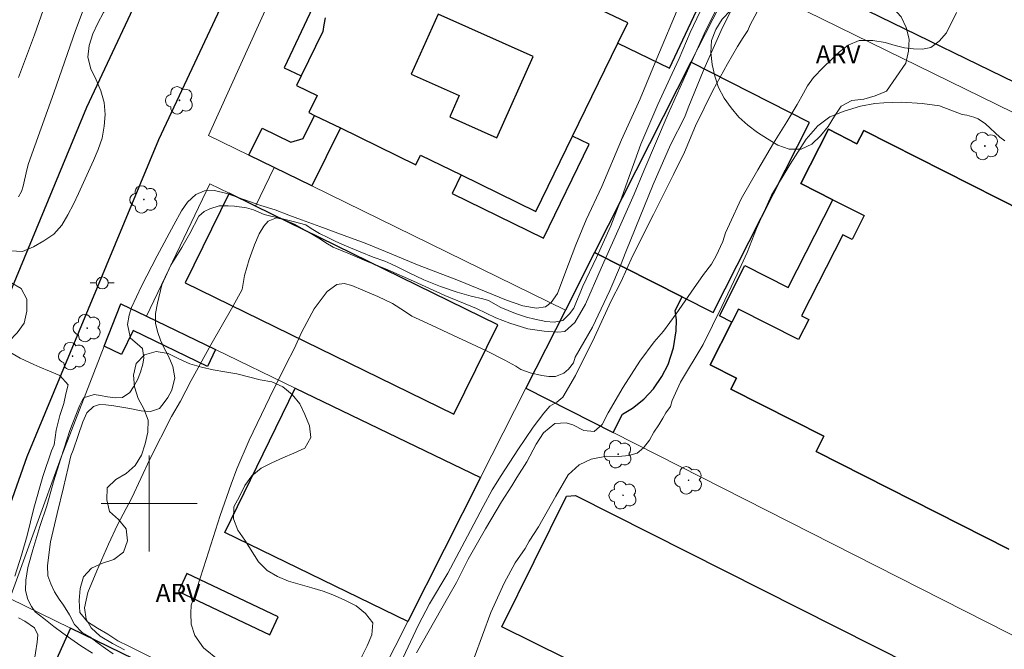
# Model space of a CAD drawing. Units: metres. Extents: x 279726 to 280242, y 1677108 to 1677673.
# Drawn here: x 280089 to 280171, y 1677388 to 1677440 of the extents above; entities that cross this region are included whole.
import ezdxf

# ---------------------------------------------------------------- set-up
doc = ezdxf.new("R2010")
doc.units = ezdxf.units.M
doc.header["$MEASUREMENT"] = 0
for name, color, linetype, lineweight, true_color in [('Arvores_Isoladas', 7, 'Continuous', 18, 0x00ff33), ('Curvas_Intermediarias', 7, 'Continuous', 9, 0x783c14), ('Curvas_Mestras', 7, 'Continuous', 20, 0x783c14), ('Topon_Vegetacao', 7, 'Continuous', 9, 0x00ff33), ('Vegetacao', 7, 'Orla8', 9, 0x00ff33)]:
    doc.layers.add(name, color=color, linetype=linetype, lineweight=lineweight, true_color=true_color)
for name, color, linetype, lineweight in [('Edificacoes', 7, 'Continuous', 30), ('Malha_Coordenadas', 7, 'Continuous', 15), ('Muro_Grade', 8, 'Continuous', 20), ('Pavimentacao_Nao_Asfaltica_Mfio', 10, 'Continuous', 30), ('Poste', 7, 'Continuous', 9)]:
    doc.layers.add(name, color=color, linetype=linetype, lineweight=lineweight)
doc.styles.add('Arial', font='arial.ttf', dxfattribs={"height": 1.5})
doc.styles.get("Standard").update_dxf_attribs({"font": 'arial.ttf'})
doc.linetypes.add('Orla8', pattern='A,6,-0.5,["V",Standard,S=1,R=0,X=-0.5,Y=-1],-0.5,6,-0.5,["V",Standard,S=1,R=0,X=-0.5,Y=-1],-0.5', length=14)

# ---------------------------------------------------------------- blocks, each defined once
blk = doc.blocks.new('Poste')
at = {"layer": 'Poste'}
for points in [[(-0.5, 0), (-1, 0)], [(0.5, 0), (1, 0)]]:
    blk.add_lwpolyline(points, dxfattribs=at)
blk.add_lwpolyline([(0, 0.5, 1), (0, -0.5, 1)], format="xyb", close=True, dxfattribs=at)
blk = doc.blocks.new('Arvore')
at = {"layer": 'Arvores_Isoladas'}
blk.add_lwpolyline([(-0.718, 0.493, 0.872324), (-0.722, -0.551, 0.862983), (0.284, -0.827, 0.900105), (0.89, 0.029, 0.863155), (0.262, 0.861, 0.882486)], format="xyb", close=True, dxfattribs=at)
blk.add_circle((0, 0), 0.0286, dxfattribs=at)

msp = doc.modelspace()

# ---------------------------------------------------------------- linework, layer by layer
at = {"layer": 'Curvas_Intermediarias', "flags": 128}
for points, elevation in [([(280089.12, 1677435.491), (280090.448, 1677439.04), (280092.081, 1677443.739)], 36), ([(280089.108, 1677425.539), (280089.353, 1677425.977), (280089.507, 1677426.437), (280089.79, 1677427.789), (280089.944, 1677428.328), (280092.053, 1677434.21), (280093.856, 1677439.408), (280095.164, 1677442.889)], 37), ([(280146.448, 1677442.179), (280145.057, 1677439.221), (280144.144, 1677437.065), (280143.569, 1677435.811), (280142.378, 1677433.219), (280140.935, 1677429.922), (280139.838, 1677426.851), (280139.338, 1677425.424), (280138.459, 1677423.121), (280137.26, 1677420.491), (280136.125, 1677418.105), (280135.888, 1677417.544), (280135.592, 1677416.825), (280135.359, 1677416.276), (280135.02, 1677415.794), (280134.461, 1677415.226), (280133.728, 1677415.102), (280133.034, 1677415.166), (280132.132, 1677415.355), (280131.43, 1677415.524), (280130.51, 1677415.814), (280129.293, 1677416.327), (280128.272, 1677416.915), (280127.776, 1677417.05), (280126.826, 1677417.258), (280125.661, 1677417.604), (280124.264, 1677418.064), (280122.86, 1677418.629), (280121.643, 1677419.21), (280120.644, 1677419.714), (280120.126, 1677419.956), (280119.623, 1677420.167), (280118.639, 1677420.521), (280117.557, 1677420.958), (280116.434, 1677421.421), (280115.555, 1677421.813), (280114.883, 1677422.148), (280114.188, 1677422.476), (280113.482, 1677422.905), (280113.032, 1677423.207), (280111.984, 1677423.49), (280111.33, 1677423.663), (280110.651, 1677423.825), (280110.136, 1677423.942), (280109.569, 1677424.081), (280108.675, 1677424.443), (280108.101, 1677424.628), (280107.09, 1677424.753), (280106.561, 1677424.802), (280105.813, 1677424.791), (280105.055, 1677424.543), (280104.578, 1677424.306), (280104.123, 1677423.933), (280103.375, 1677422.492), (280102.707, 1677421.325), (280101.801, 1677419.846), (280101.042, 1677418.221), (280100.692, 1677416.674), (280100.527, 1677415.823), (280100.527, 1677414.995), (280100.707, 1677414.227), (280100.936, 1677413.606), (280101.225, 1677413), (280101.54, 1677412.375), (280101.762, 1677411.882), (280101.953, 1677411.396), (280102.118, 1677410.462), (280101.885, 1677409.431), (280101.562, 1677408.836), (280101.25, 1677408.419), (280100.86, 1677407.907), (280100.108, 1677407.659), (280099.338, 1677407.701), (280098.385, 1677407.897), (280097.885, 1677407.983), (280097.044, 1677408.127), (280096.372, 1677408.221), (280095.868, 1677408.229), (280095.365, 1677408.086), (280094.813, 1677407.541), (280094.456, 1677406.807), (280094.069, 1677405.666), (280093.659, 1677404.443), (280093.467, 1677403.965), (280093.253, 1677402.983), (280092.851, 1677401.316), (280092.34, 1677399.155), (280091.776, 1677396.807), (280091.516, 1677394.838), (280091.554, 1677393.972), (280091.794, 1677393.31), (280092.109, 1677392.625), (280092.492, 1677392.037), (280092.86, 1677391.525), (280093.359, 1677390.723), (280093.787, 1677389.91), (280094.426, 1677389.255), (280095.042, 1677388.878), (280095.665, 1677388.426), (280096.363, 1677387.907), (280096.998, 1677387.473)], 39), ([(280148.989, 1677442.139), (280147.748, 1677439.64), (280146.206, 1677436.148), (280144.898, 1677432.959), (280144.627, 1677432.202), (280143.424, 1677429.884), (280141.988, 1677426.574), (280140.483, 1677422.885), (280139.697, 1677420.958), (280139.261, 1677419.814), (280138.374, 1677417.731), (280136.934, 1677414.675), (280135.475, 1677412.191), (280135.347, 1677411.706), (280134.93, 1677411.187), (280134.532, 1677410.862), (280133.851, 1677410.585), (280133.299, 1677410.566), (280132.694, 1677410.661), (280131.744, 1677410.877), (280130.963, 1677411.15), (280130.531, 1677411.434), (280129.618, 1677411.938), (280128.044, 1677412.73), (280125.701, 1677413.821), (280123.143, 1677415.022), (280121.881, 1677415.598), (280121.265, 1677416.023), (280120.266, 1677416.644), (280119.037, 1677417.246), (280117.79, 1677417.769), (280116.87, 1677418.167), (280116.232, 1677418.334), (280115.631, 1677418.236), (280114.823, 1677417.664), (280113.751, 1677416.198), (280112.71, 1677414.286), (280112.078, 1677412.877), (280111.383, 1677411.54), (280110.007, 1677408.798), (280108.33, 1677405.284), (280107.288, 1677402.871), (280106.826, 1677401.61), (280105.919, 1677398.993), (280104.753, 1677395.335), (280103.749, 1677392.233), (280103.5, 1677391.514), (280103.478, 1677390.862), (280103.492, 1677389.953), (280103.796, 1677389.002), (280104.528, 1677387.961), (280105.832, 1677386.919)], 41), ([(280120.888, 1677386.64), (280122.42, 1677389.878), (280123.358, 1677391.651), (280124.883, 1677394.183), (280126.516, 1677397.274), (280127.803, 1677399.75), (280128.562, 1677401.139), (280129.313, 1677402.326), (280130.694, 1677404.46), (280131.982, 1677406.357), (280132.86, 1677407.529), (280133.375, 1677408.096), (280133.961, 1677408.449), (280134.464, 1677408.847), (280135.504, 1677410.661), (280137.084, 1677413.85), (280138.45, 1677416.81), (280139.303, 1677418.475), (280140.264, 1677420.586), (280142.017, 1677424.06), (280143.676, 1677427.411), (280144.592, 1677429.252), (280145.493, 1677431.453), (280146.953, 1677434.395), (280148.162, 1677436.626), (280149.014, 1677438.049), (280149.48, 1677438.816), (280149.848, 1677439.387), (280150.065, 1677439.867), (280151.578, 1677442.726)], 42), ([(280095.275, 1677387.524), (280094.31, 1677388.153), (280093.476, 1677388.733), (280092.804, 1677389.188), (280092.056, 1677389.756), (280091.215, 1677390.427), (280090.509, 1677390.984), (280090.194, 1677391.42), (280089.878, 1677392.007), (280089.705, 1677392.738), (280089.724, 1677393.607), (280089.897, 1677394.668), (280090.299, 1677396.132), (280090.9, 1677398.089), (280091.471, 1677399.797), (280091.659, 1677400.489), (280092.012, 1677401.791), (280092.639, 1677403.752), (280093.376, 1677406.062), (280094.187, 1677408.124), (280094.521, 1677408.798), (280095.419, 1677409.065), (280095.945, 1677409.005), (280096.535, 1677408.873), (280097.177, 1677408.786), (280097.766, 1677408.812), (280098.379, 1677409.23), (280098.687, 1677409.704), (280099.01, 1677410.298), (280099.273, 1677410.931), (280099.457, 1677411.597), (280099.562, 1677412.139), (280099.442, 1677412.899), (280098.995, 1677413.294), (280098.45, 1677413.78), (280098.18, 1677414.894), (280098.315, 1677415.684), (280098.529, 1677416.32), (280099.363, 1677418.096), (280100.674, 1677420.636), (280102.057, 1677423.217), (280102.691, 1677424.372), (280103.183, 1677425.091), (280103.874, 1677425.738), (280104.592, 1677426.035), (280105.426, 1677426.072), (280106.462, 1677425.816), (280107.784, 1677425.334), (280109.309, 1677424.807), (280110.492, 1677424.464), (280111.641, 1677424.012), (280112.685, 1677423.62), (280114.203, 1677423.055), (280116.227, 1677422.313), (280117.981, 1677421.676), (280119.693, 1677420.975), (280122.348, 1677419.871), (280125.758, 1677418.56), (280128.545, 1677417.422), (280129.75, 1677416.921), (280131.11, 1677416.453), (280132.267, 1677416.265), (280132.999, 1677416.389), (280133.48, 1677416.727), (280134.01, 1677417.476), (280134.607, 1677419.121), (280135.528, 1677421.541), (280136.403, 1677423.622), (280137.688, 1677426.414), (280139.349, 1677430.276), (280140.89, 1677433.693), (280142.292, 1677437.068), (280144.189, 1677441.611)], 38), ([(280122.264, 1677387.559), (280123.789, 1677390.242), (280124.951, 1677392.3), (280125.597, 1677393.409), (280126.555, 1677395.362), (280128.021, 1677397.888), (280129.329, 1677400.129), (280130.193, 1677401.455), (280130.633, 1677402.149), (280131.456, 1677403.472), (280132.23, 1677404.926), (280132.85, 1677405.881), (280133.789, 1677406.668), (280134.724, 1677406.709), (280135.287, 1677406.552), (280136.207, 1677406.068), (280137.056, 1677405.985), (280137.74, 1677406.562), (280138.217, 1677407.556), (280139.472, 1677409.692), (280140.859, 1677411.847), (280142.05, 1677413.469), (280142.824, 1677414.346), (280143.88, 1677415.789), (280145.135, 1677417.61), (280146.165, 1677419.057), (280146.822, 1677419.938), (280147.232, 1677420.631), (280147.78, 1677421.809), (280148.006, 1677422.529), (280148.322, 1677423.249), (280149.314, 1677425.364), (280150.681, 1677427.78), (280151.996, 1677430.022), (280153.116, 1677431.8), (280153.965, 1677433.233), (280154.498, 1677434.17), (280154.844, 1677434.785), (280155.34, 1677435.475), (280156.136, 1677436.315), (280156.85, 1677436.998), (280157.488, 1677437.62), (280158.217, 1677438.183), (280159.133, 1677438.557), (280160.267, 1677438.55), (280161.311, 1677438.407), (280162.13, 1677438.144), (280162.918, 1677437.941), (280163.654, 1677437.881), (280164.421, 1677437.836), (280165.104, 1677437.978), (280165.795, 1677438.503), (280166.411, 1677439.208), (280167.245, 1677440.881)], 43), ([(280127.07, 1677387.14), (280128.454, 1677390.916), (280129.552, 1677393.372), (280130.492, 1677395.058), (280131.326, 1677396.249), (280131.657, 1677396.863), (280132.424, 1677398.046), (280133.86, 1677400.615), (280134.906, 1677402.376), (280135.823, 1677403.229), (280136.808, 1677403.686), (280138.078, 1677403.948), (280139.086, 1677403.903), (280139.958, 1677403.992), (280140.642, 1677404.194), (280141.183, 1677404.644), (280141.672, 1677405.28), (280142.04, 1677405.932), (280142.446, 1677406.561), (280142.785, 1677407.108), (280143.04, 1677407.542), (280143.416, 1677408.067), (280143.552, 1677408.576), (280144.251, 1677410.112), (280146.131, 1677413.242), (280147.703, 1677416.396), (280148.981, 1677419.107), (280149.793, 1677420.905), (280150.576, 1677422.912), (280151.831, 1677425.691), (280153.395, 1677428.268), (280154.726, 1677430.343), (280155.704, 1677431.466), (280156.689, 1677432.193), (280157.892, 1677432.687), (280159.237, 1677433.098), (280160.433, 1677433.3), (280161.199, 1677433.375), (280162.683, 1677433.431), (280164.373, 1677433.318), (280165.823, 1677433.123), (280167.708, 1677432.407), (280168.105, 1677432.335), (280168.687, 1677432.169), (280169.061, 1677432.027), (280169.654, 1677431.613), (280170.85, 1677430.515), (280171.264, 1677430.207)], 44), ([(280088.792, 1677393.952), (280089.371, 1677395.694), (280089.822, 1677397.316), (280090.387, 1677399.601), (280091.142, 1677402.237), (280091.853, 1677404.383), (280092.071, 1677404.881), (280092.248, 1677406.092), (280092.564, 1677407.314), (280092.879, 1677408.332), (280093.06, 1677409.139), (280093.248, 1677409.886), (280092.554, 1677410.644), (280091.683, 1677411.021), (280090.89, 1677411.357), (280090.376, 1677411.58), (280089.26, 1677412.098), (280088.238, 1677412.688)], 37), ([(280088.668, 1677382.222), (280089.671, 1677384.806), (280090.374, 1677386.703), (280090.528, 1677387.559), (280090.675, 1677388.453), (280090.724, 1677389.045), (280090.454, 1677389.633), (280089.624, 1677390.188), (280089.114, 1677390.459)], 37)]:
    msp.add_lwpolyline(points, dxfattribs=dict(at, elevation=elevation))
at = {"layer": 'Curvas_Mestras', "elevation": 40, "flags": 128}
msp.add_lwpolyline([(280149.219, 1677445.173), (280146.222, 1677439.107), (280143.232, 1677432.447), (280141.212, 1677427.719), (280140.386, 1677425.749), (280139.387, 1677423.502), (280137.652, 1677419.585), (280136.345, 1677416.594), (280135.451, 1677415.083), (280134.617, 1677414.324), (280134.024, 1677414.271), (280132.904, 1677414.339), (280131.537, 1677414.549), (280130.05, 1677415.015), (280128.863, 1677415.452), (280127.248, 1677416.241), (280124.619, 1677417.309), (280122.005, 1677418.511), (280119.879, 1677419.466), (280118.106, 1677420.188), (280116.551, 1677420.842), (280115.319, 1677421.353), (280114.711, 1677421.707), (280114.257, 1677422.019), (280113.194, 1677422.661), (280112.094, 1677423.259), (280111.193, 1677423.658), (280110.604, 1677423.797), (280109.901, 1677423.5), (280109.537, 1677423.091), (280109.161, 1677422.467), (280108.766, 1677421.531), (280108.337, 1677420.314), (280107.946, 1677418.984), (280107.728, 1677417.834), (280106.95, 1677416.395), (280105.127, 1677413.205), (280103.491, 1677410.241), (280102.6, 1677408.517), (280101.86, 1677407.235), (280100.063, 1677403.681), (280098.548, 1677400.476), (280097.364, 1677398.218), (280096.604, 1677396.603), (280095.627, 1677394.394), (280094.893, 1677392.571), (280094.619, 1677391.298), (280094.738, 1677390.351), (280095.158, 1677389.629), (280095.913, 1677388.941), (280096.93, 1677388.321), (280097.929, 1677387.817)], dxfattribs=at)
at = {"layer": 'Edificacoes', "flags": 128}
for points in [[(280162.119, 1677453.529), (280156.762, 1677442.569), (280176.177, 1677433.079), (280178.797, 1677438.439), (280180.33, 1677437.69), (280183.068, 1677443.29)], [(280128.949, 1677430.453), (280131.973, 1677437.229), (280124.058, 1677440.763), (280121.829, 1677435.771), (280125.83, 1677433.985), (280125.033, 1677432.201)], [(280144.379, 1677417.214), (280146.968, 1677415.901), (280155, 1677431.739), (280145.125, 1677436.747), (280137.102, 1677420.905)], [(280113.552, 1677426.443), (280110.404, 1677427.984), (280108.3, 1677429.014), (280109.405, 1677431.271), (280111.796, 1677430.1), (280112.834, 1677430.4), (280113.776, 1677432.325), (280115.919, 1677431.279)], [(280106.653, 1677425.84), (280103, 1677418.378), (280125.377, 1677407.425), (280129.03, 1677414.887), (280108.861, 1677424.759)], [(280138.642, 1677405.901), (280139.425, 1677407.446), (280140.254, 1677407.93), (280141.189, 1677408.687), (280141.997, 1677409.554), (280142.704, 1677410.567), (280143.218, 1677411.574), (280143.679, 1677412.965), (280143.894, 1677414.38), (280143.907, 1677415.298), (280143.804, 1677416.081), (280144.379, 1677417.214), (280137.102, 1677420.905), (280134.671, 1677416.105), (280131.371, 1677409.589)], [(280105.523, 1677412.82), (280104.843, 1677411.411), (280098.654, 1677414.4), (280097.693, 1677412.41), (280096.257, 1677413.104), (280097.627, 1677416.633), (280099.778, 1677415.594)], [(280121.532, 1677390.164), (280106.307, 1677397.571), (280112.165, 1677409.613), (280127.606, 1677402.156)], [(280129.367, 1677389.722), (280134.747, 1677400.597), (280135.509, 1677400.656), (280169.679, 1677383.429), (280164.172, 1677372.507)], [(280102.439, 1677392.667), (280110.042, 1677389.057), (280110.75, 1677390.547), (280103.145, 1677394.154)]]:
    msp.add_lwpolyline(points, close=True, dxfattribs=at)
for points in [[(280117.181, 1677448.895), (280111.236, 1677436.272), (280112.648, 1677435.607), (280112.266, 1677434.824), (280113.982, 1677433.987), (280113.287, 1677432.563), (280113.776, 1677432.325), (280115.919, 1677431.279), (280122.206, 1677428.211), (280122.597, 1677429.013), (280125.985, 1677427.36), (280125.233, 1677425.819), (280132.836, 1677422.109), (280136.649, 1677429.921), (280135.258, 1677430.6), (280139.041, 1677438.351), (280143.325, 1677436.26), (280146.702, 1677443.432)], [(280114.658, 1677440.455), (280114.534, 1677439.853), (280114.452, 1677439.302), (280112.648, 1677435.607), (280112.266, 1677434.824), (280113.982, 1677433.987), (280113.287, 1677432.563), (280113.776, 1677432.325), (280115.919, 1677431.279), (280122.206, 1677428.211), (280122.597, 1677429.013), (280125.985, 1677427.36), (280132.198, 1677424.328), (280135.258, 1677430.6), (280139.041, 1677438.351), (280139.856, 1677440.021), (280132.198, 1677443.698)], [(280171.604, 1677396.199), (280155.551, 1677404.34), (280156.193, 1677405.607), (280148.456, 1677409.53), (280148.908, 1677410.422), (280146.717, 1677411.533), (280148.528, 1677415.103), (280147.495, 1677415.627), (280149.619, 1677419.817), (280153.23, 1677417.986), (280156.938, 1677425.298), (280154.286, 1677426.643), (280156.579, 1677431.165), (280158.947, 1677429.965), (280159.511, 1677431.077), (280172.911, 1677424.282)], [(280172.911, 1677424.282), (280159.511, 1677431.077), (280158.947, 1677429.965), (280156.579, 1677431.165), (280154.286, 1677426.643), (280156.938, 1677425.298), (280159.556, 1677423.971), (280158.547, 1677421.983), (280157.767, 1677422.379), (280154.345, 1677415.63), (280154.945, 1677415.326), (280154.092, 1677413.645), (280149.078, 1677416.188), (280148.528, 1677415.103), (280146.717, 1677411.533), (280148.908, 1677410.422), (280148.456, 1677409.53), (280156.193, 1677405.607), (280155.551, 1677404.34), (280171.604, 1677396.199)], [(280115.749, 1677378.745), (280093.446, 1677389.608), (280092.023, 1677386.475)]]:
    msp.add_lwpolyline(points, dxfattribs=at)
at = {"layer": 'Malha_Coordenadas', "flags": 128}
for points in [[(280100, 1677404), (280100, 1677396)], [(280104, 1677400), (280096, 1677400)]]:
    msp.add_lwpolyline(points, dxfattribs=at)
at = {"layer": 'Muro_Grade', "flags": 128}
for points in [[(280142.187, 1677512.893), (280129.72, 1677485.369), (280117.05, 1677457.397), (280104.938, 1677430.659)], [(280115.749, 1677378.745), (280117.333, 1677381.872), (280119.428, 1677386.009), (280121.532, 1677390.164), (280127.606, 1677402.156), (280131.371, 1677409.589), (280134.671, 1677416.105), (280137.102, 1677420.905), (280145.125, 1677436.747), (280148.163, 1677442.744), (280148.751, 1677443.906)], [(280148.751, 1677443.906), (280154.767, 1677440.965), (280198.397, 1677419.638)], [(280104.938, 1677430.659), (280108.3, 1677429.014), (280110.404, 1677427.984), (280113.552, 1677426.443), (280134.671, 1677416.105)], [(280108.861, 1677424.759), (280110.404, 1677427.984)], [(280099.778, 1677415.594), (280105.055, 1677426.622)], [(280105.055, 1677426.622), (280106.653, 1677425.84), (280108.861, 1677424.759)], [(280088.374, 1677392.079), (280092.663, 1677403.846), (280096.257, 1677413.104), (280097.627, 1677416.633)], [(280097.627, 1677416.633), (280099.778, 1677415.594), (280105.523, 1677412.82), (280112.165, 1677409.613), (280127.606, 1677402.156)], [(280131.371, 1677409.589), (280138.642, 1677405.901), (280180.703, 1677384.57)], [(280088.374, 1677392.079), (280093.446, 1677389.608), (280115.749, 1677378.745)]]:
    msp.add_lwpolyline(points, dxfattribs=at)
at = {"layer": 'Pavimentacao_Nao_Asfaltica_Mfio', "flags": 128}
for points in [[(280105.929, 1677456.772), (280094.782, 1677432.971), (280083.684, 1677406.261), (280071.768, 1677372.534), (280064.278, 1677351.869), (280056.926, 1677330.228), (280053.316, 1677318.561), (280052.659, 1677316.646), (280052.071, 1677315.429), (280051.273, 1677314.354), (280050.154, 1677313.326), (280048.566, 1677312.573), (280047.181, 1677312.275), (280045.772, 1677312.401), (280044.74, 1677312.825), (280043.3, 1677314.034), (280041.65, 1677316.155), (280040.179, 1677318.235)], [(280102.836, 1677330.12), (280073.319, 1677344.104), (280072.779, 1677344.465), (280072.289, 1677344.875), (280071.838, 1677345.335), (280071.458, 1677345.855), (280071.128, 1677346.415), (280070.878, 1677346.996), (280070.688, 1677347.616), (280070.568, 1677348.246), (280070.528, 1677348.886), (280070.558, 1677349.537), (280070.668, 1677350.167), (280077.971, 1677370.315), (280089.835, 1677403.898), (280100.81, 1677430.308), (280111.904, 1677453.998)]]:
    msp.add_lwpolyline(points, dxfattribs=at)
at = {"layer": 'Vegetacao', "flags": 128}
for points in [[(280107.814, 1677464.799), (280107.635, 1677464.235), (280107.35, 1677463.276), (280107.051, 1677462.321), (280106.717, 1677461.378), (280106.23, 1677460.504), (280105.721, 1677459.643), (280105.254, 1677458.758), (280104.943, 1677457.808), (280104.793, 1677456.818), (280104.546, 1677455.849), (280104.103, 1677454.952), (280103.668, 1677454.051), (280103.213, 1677453.16), (280102.746, 1677452.276), (280102.471, 1677451.314), (280102.808, 1677450.372), (280102.99, 1677449.388), (280102.998, 1677448.388), (280102.825, 1677447.402), (280102.569, 1677446.435), (280102.139, 1677445.532), (280101.23, 1677445.115), (280100.245, 1677444.937), (280099.26, 1677444.763), (280098.421, 1677444.219), (280097.833, 1677443.409), (280097.281, 1677442.575), (280096.738, 1677441.735), (280096.199, 1677440.892), (280095.723, 1677440.012), (280095.306, 1677439.103), (280094.983, 1677438.156), (280094.888, 1677437.16), (280095.148, 1677436.194), (280095.566, 1677435.285), (280095.972, 1677434.371), (280096.247, 1677433.409), (280096.316, 1677432.411), (280096.259, 1677431.412), (280096.069, 1677430.43), (280095.741, 1677429.485), (280095.355, 1677428.562), (280094.951, 1677427.647), (280094.532, 1677426.738), (280094.111, 1677425.831), (280093.692, 1677424.923), (280093.218, 1677424.041), (280092.712, 1677423.179), (280092.041, 1677422.436), (280091.222, 1677421.862), (280090.352, 1677421.369), (280089.429, 1677420.982), (280088.43, 1677421.029), (280087.431, 1677420.976), (280086.552, 1677420.498), (280085.935, 1677419.71), (280086.545, 1677418.917), (280087.493, 1677418.597), (280088.475, 1677418.409), (280089.331, 1677417.891), (280089.791, 1677417.002), (280089.793, 1677416.002), (280089.568, 1677415.027), (280088.986, 1677414.214), (280088.291, 1677413.494), (280087.957, 1677412.551), (280087.529, 1677411.647), (280086.861, 1677410.902), (280086.085, 1677410.27), (280085.329, 1677409.615), (280084.608, 1677408.921), (280083.992, 1677408.133), (280083.365, 1677407.354), (280082.796, 1677406.531), (280082.132, 1677405.782), (280081.476, 1677405.027), (280080.963, 1677404.169), (280080.448, 1677403.311), (280079.959, 1677402.438), (280079.644, 1677401.489), (280079.456, 1677400.506), (280079.329, 1677399.514), (280079.369, 1677398.514), (280079.686, 1677397.565), (280080.103, 1677396.656), (280080.495, 1677395.736), (280080.766, 1677394.773), (280080.839, 1677393.775), (280080.741, 1677392.779), (280080.506, 1677391.807), (280080.247, 1677390.841), (280079.912, 1677389.898), (280079.468, 1677389.002), (280078.938, 1677388.153), (280078.325, 1677387.363), (280077.934, 1677386.442), (280077.613, 1677385.495), (280077.331, 1677384.534), (280077.072, 1677383.568), (280076.912, 1677382.581), (280076.774, 1677381.59), (280076.774, 1677380.59), (280076.986, 1677379.612), (280077.126, 1677378.621), (280077.085, 1677377.622), (280076.836, 1677376.653), (280076.294, 1677375.812), (280075.499, 1677375.205), (280074.672, 1677374.642), (280073.773, 1677374.203), (280072.855, 1677373.806), (280071.989, 1677373.304), (280071.25, 1677372.63), (280070.614, 1677371.858), (280070.131, 1677370.982), (280069.86, 1677370.019), (280070.132, 1677369.056), (280070.485, 1677368.12), (280070.79, 1677367.167), (280070.9, 1677366.173), (280070.791, 1677365.179), (280070.535, 1677364.212), (280070.164, 1677363.283), (280069.597, 1677362.458), (280068.885, 1677361.755), (280068.499, 1677360.833), (280068.22, 1677359.872), (280067.956, 1677358.907), (280067.576, 1677357.981), (280067.167, 1677357.069), (280066.749, 1677356.16), (280066.263, 1677355.285), (280065.727, 1677354.441), (280065.242, 1677353.566), (280065.011, 1677352.592), (280064.847, 1677351.605), (280064.569, 1677350.644), (280064.301, 1677349.68), (280063.934, 1677348.75), (280063.407, 1677347.899), (280062.807, 1677347.099), (280062.177, 1677346.322), (280061.652, 1677345.471), (280061.435, 1677344.494), (280061.423, 1677343.494), (280061.642, 1677342.517), (280061.992, 1677341.581), (280062.367, 1677340.653), (280062.78, 1677339.742), (280063.025, 1677338.772), (280063.078, 1677337.773), (280062.896, 1677336.789), (280062.499, 1677335.871), (280061.693, 1677335.278), (280060.842, 1677334.752), (280059.948, 1677334.303), (280059.06, 1677333.842), (280058.115, 1677333.514), (280057.131, 1677333.335), (280056.231, 1677332.899), (280055.108, 1677331.804), (280054.396, 1677331.101), (280053.79, 1677330.306), (280053.255, 1677329.46), (280052.862, 1677328.54), (280052.565, 1677327.585), (280052.406, 1677326.597), (280052.325, 1677325.6), (280052.297, 1677324.6), (280052.341, 1677323.6), (280052.377, 1677322.601), (280052.384, 1677321.6), (280052.358, 1677320.6), (280052.233, 1677319.608), (280051.977, 1677318.641), (280051.611, 1677317.71), (280051.201, 1677316.797), (280050.892, 1677315.846), (280050.634, 1677314.879), (280050.576, 1677313.88), (280050.26, 1677312.931), (280049.588, 1677312.19), (280048.701, 1677311.726), (280047.713, 1677311.574), (280046.757, 1677311.871), (280045.977, 1677312.496), (280045.376, 1677313.296), (280044.796, 1677314.111), (280044.28, 1677314.968), (280043.737, 1677315.808), (280043.159, 1677316.625), (280042.635, 1677317.477), (280042.217, 1677318.386), (280041.892, 1677319.332), (280041.809, 1677320.329), (280041.857, 1677321.329), (280042.124, 1677322.293), (280042.769, 1677323.058), (280043.677, 1677323.477), (280044.582, 1677323.904), (280045.211, 1677324.681), (280045.587, 1677325.609), (280045.779, 1677326.59), (280045.697, 1677327.588), (280045.43, 1677328.552), (280044.962, 1677329.436), (280044.213, 1677330.099), (280043.476, 1677330.775), (280042.791, 1677331.504), (280042.217, 1677332.324), (280041.875, 1677333.264), (280041.683, 1677334.246), (280041.743, 1677335.244), (280042.066, 1677336.191), (280042.441, 1677337.118), (280042.877, 1677338.019), (280043.243, 1677338.95), (280043.283, 1677339.95), (280043.174, 1677340.944), (280043.032, 1677341.934), (280043.025, 1677342.935), (280043.43, 1677343.849), (280044.053, 1677344.632), (280044.847, 1677345.241), (280045.744, 1677345.684), (280046.538, 1677346.292), (280047.043, 1677347.156), (280047.28, 1677348.128), (280047.304, 1677349.128), (280047.079, 1677350.103), (280046.711, 1677351.033), (280046.308, 1677351.949), (280045.956, 1677352.885), (280045.747, 1677353.863), (280045.675, 1677354.861), (280045.671, 1677355.861), (280045.716, 1677356.861), (280045.804, 1677357.857), (280045.97, 1677358.844), (280046.21, 1677359.815), (280046.5, 1677360.773), (280046.93, 1677361.676), (280047.431, 1677362.541), (280048.103, 1677363.283), (280049.052, 1677363.599), (280050.048, 1677363.697), (280051.047, 1677363.661), (280052.046, 1677363.604), (280052.735, 1677364.329), (280052.689, 1677365.329), (280052.52, 1677366.315), (280052.814, 1677367.271), (280053.267, 1677368.163), (280053.791, 1677369.015), (280054.356, 1677369.84), (280054.936, 1677370.655), (280055.485, 1677371.492), (280056.031, 1677372.33), (280056.573, 1677373.171), (280057.16, 1677373.981), (280057.775, 1677374.77), (280058.345, 1677375.592), (280058.831, 1677376.467), (280059.216, 1677377.39), (280059.475, 1677378.356), (280059.649, 1677379.341), (280059.715, 1677380.34), (280059.661, 1677381.339), (280059.559, 1677382.334), (280059.467, 1677383.33), (280059.391, 1677384.327), (280059.386, 1677385.328), (280059.522, 1677386.319), (280059.701, 1677387.303), (280059.919, 1677388.28), (280060.1, 1677389.264), (280060.391, 1677390.221), (280060.804, 1677391.132), (280061.23, 1677392.037), (280061.558, 1677392.982), (280061.695, 1677393.973), (280061.62, 1677394.971), (280061.428, 1677395.952), (280061.264, 1677396.939), (280061.144, 1677397.932), (280060.929, 1677398.909), (280060.753, 1677399.894), (280060.551, 1677400.874), (280060.388, 1677401.861), (280060.135, 1677402.829), (280059.888, 1677403.798), (280059.708, 1677404.782), (280059.686, 1677405.783), (280060.096, 1677406.695), (280060.982, 1677407.16), (280061.837, 1677407.679), (280062.503, 1677408.425), (280062.937, 1677409.326), (280063.209, 1677410.289), (280063.4, 1677411.271), (280063.522, 1677412.264), (280063.598, 1677413.262), (280063.612, 1677414.262), (280063.115, 1677415.13), (280063.097, 1677416.131), (280063.187, 1677417.127), (280063.314, 1677418.119), (280063.466, 1677419.108), (280063.712, 1677420.078), (280064.081, 1677421.008), (280064.5, 1677421.916), (280064.82, 1677422.864), (280064.936, 1677423.857), (280064.881, 1677424.856), (280064.791, 1677425.853), (280064.815, 1677426.853), (280064.804, 1677427.853), (280065.046, 1677428.824), (280065.9, 1677429.346), (280066.803, 1677429.775), (280067.801, 1677429.847), (280068.747, 1677430.172), (280069.362, 1677430.962), (280069.514, 1677431.95), (280069.512, 1677432.951), (280069.465, 1677433.95), (280069.436, 1677434.95), (280069.503, 1677435.948), (280069.642, 1677436.939), (280069.769, 1677437.931), (280069.975, 1677438.91), (280070.209, 1677439.883), (280070.504, 1677440.839), (280070.903, 1677441.756), (280071.471, 1677442.58), (280072.011, 1677443.422), (280072.456, 1677444.318), (280072.675, 1677445.294), (280072.685, 1677446.294), (280072.603, 1677447.291), (280072.483, 1677448.284), (280072.387, 1677449.28), (280072.378, 1677450.28), (280072.391, 1677451.281), (280072.446, 1677452.28), (280072.554, 1677453.274), (280072.826, 1677454.237), (280073.205, 1677455.163), (280073.553, 1677456.101), (280073.906, 1677457.037), (280074.246, 1677457.978), (280074.502, 1677458.945), (280074.694, 1677459.927), (280074.824, 1677460.918), (280074.893, 1677461.916), (280074.928, 1677462.916), (280074.979, 1677463.915), (280075.061, 1677464.912), (280075.422, 1677465.846), (280075.544, 1677466.838), (280075.611, 1677467.837), (280075.629, 1677468.837), (280075.735, 1677469.832), (280075.988, 1677470.8), (280076.286, 1677471.755), (280076.636, 1677472.692), (280077.12, 1677473.567), (280077.666, 1677474.406), (280078.306, 1677475.174), (280078.975, 1677475.918), (280079.624, 1677476.679), (280080.282, 1677477.433), (280080.832, 1677478.268), (280081.307, 1677479.149), (280081.755, 1677480.043), (280082.191, 1677480.944), (280082.639, 1677481.838), (280083.096, 1677482.728), (280083.532, 1677483.628), (280083.958, 1677484.534), (280084.391, 1677485.436), (280084.865, 1677486.317), (280085.29, 1677487.222), (280085.707, 1677488.131), (280086.065, 1677489.065), (280086.21, 1677490.055), (280086.263, 1677491.054), (280086.296, 1677492.054), (280086.314, 1677493.054), (280086.419, 1677494.049), (280086.666, 1677495.019), (280087.025, 1677495.953), (280087.448, 1677496.859), (280087.867, 1677497.767), (280088.38, 1677498.626), (280089.008, 1677499.405), (280089.68, 1677500.146), (280090.34, 1677500.898), (280091.022, 1677501.629), (280091.279, 1677502.596), (280091.472, 1677503.578), (280091.314, 1677504.566), (280091.147, 1677505.552), (280090.991, 1677506.54), (280090.873, 1677507.534), (280091.113, 1677508.505), (280091.458, 1677509.444), (280091.927, 1677510.328), (280092.548, 1677511.111), (280093.254, 1677511.82), (280094.071, 1677512.398), (280094.965, 1677512.848), (280095.866, 1677513.282), (280096.778, 1677513.693), (280097.666, 1677514.154), (280098.38, 1677514.854), (280098.934, 1677515.687), (280099.13, 1677516.668), (280099.099, 1677517.668), (280098.921, 1677518.653), (280098.692, 1677519.627), (280098.534, 1677520.614), (280098.441, 1677521.61), (280098.453, 1677522.611), (280098.712, 1677523.577), (280099.298, 1677524.388), (280100.238, 1677524.731), (280101.173, 1677524.375), (280102.007, 1677523.823), (280102.886, 1677523.345), (280103.752, 1677522.845), (280104.71, 1677522.556), (280105.432, 1677523.248), (280105.5, 1677524.246), (280105.313, 1677525.229), (280105.011, 1677526.182), (280104.948, 1677527.181), (280104.886, 1677528.179), (280105.171, 1677529.138), (280105.584, 1677530.05), (280106.007, 1677530.956), (280106.411, 1677531.871), (280106.6, 1677532.854), (280106.549, 1677533.853), (280106.343, 1677534.832), (280106.121, 1677535.807), (280105.967, 1677536.796), (280105.916, 1677537.795), (280105.984, 1677538.793), (280106.204, 1677539.769), (280106.537, 1677540.712), (280106.998, 1677541.6), (280107.523, 1677542.452), (280108.075, 1677543.286), (280108.667, 1677544.092), (280109.249, 1677544.906), (280109.801, 1677545.74), (280110.337, 1677546.585), (280110.847, 1677547.445), (280111.287, 1677548.344), (280111.793, 1677549.207), (280112.32, 1677550.057), (280112.929, 1677550.851), (280113.654, 1677551.54), (280114.474, 1677552.113), (280115.34, 1677552.615), (280116.136, 1677553.22), (280116.754, 1677554.007), (280117.257, 1677554.871), (280117.588, 1677555.816), (280117.269, 1677556.764), (280116.644, 1677557.545), (280115.844, 1677558.147), (280114.989, 1677558.665), (280114.405, 1677559.478), (280114.354, 1677560.477), (280114.664, 1677561.428), (280115.182, 1677562.284), (280115.909, 1677562.971), (280116.749, 1677563.514), (280117.678, 1677563.886), (280118.659, 1677564.081), (280119.643, 1677563.899), (280120.608, 1677563.635), (280121.529, 1677563.245), (280122.411, 1677562.774), (280123.319, 1677562.353), (280124.194, 1677561.868), (280125.062, 1677561.371), (280125.951, 1677560.912), (280126.84, 1677560.453), (280127.729, 1677559.994), (280128.581, 1677559.47), (280129.483, 1677559.037), (280130.335, 1677558.513), (280131.201, 1677558.012), (280132.145, 1677557.682), (280133.06, 1677557.276), (280133.967, 1677556.855), (280134.857, 1677556.398), (280135.746, 1677555.938), (280136.644, 1677555.499), (280137.546, 1677555.066), (280138.448, 1677554.633), (280139.366, 1677554.235), (280140.284, 1677553.836), (280141.265, 1677553.64), (280142.235, 1677553.399), (280143.209, 1677553.171), (280144.19, 1677552.973), (280145.127, 1677552.623), (280145.968, 1677552.08), (280146.722, 1677551.424), (280147.456, 1677550.744), (280147.958, 1677549.878), (280148.303, 1677548.939), (280147.929, 1677548.011), (280147.327, 1677547.212), (280146.424, 1677546.783), (280145.58, 1677546.244), (280144.896, 1677545.515), (280144.383, 1677544.656), (280144.019, 1677543.724), (280143.693, 1677542.778), (280143.382, 1677541.827), (280143.035, 1677540.889), (280142.658, 1677539.963), (280142.203, 1677539.071), (280141.752, 1677538.179), (280141.295, 1677537.289), (280140.847, 1677536.394), (280140.406, 1677535.496), (280139.957, 1677534.602), (280139.526, 1677533.699), (280139.103, 1677532.793), (280138.816, 1677531.835), (280138.825, 1677530.834), (280139.133, 1677529.882), (280139.887, 1677529.225), (280140.718, 1677528.668), (280141.61, 1677528.216), (280142.31, 1677527.501), (280142.74, 1677526.598), (280142.826, 1677525.601), (280142.605, 1677524.626), (280142.156, 1677523.732), (280141.461, 1677523.013), (280140.496, 1677522.748), (280139.499, 1677522.666), (280138.562, 1677523.018), (280137.646, 1677523.419), (280136.713, 1677523.779), (280135.732, 1677523.976), (280134.737, 1677524.08), (280133.926, 1677523.494), (280133.256, 1677522.751), (280132.807, 1677521.857), (280132.632, 1677520.872), (280132.527, 1677519.877), (280132.403, 1677518.884), (280132.179, 1677517.909), (280131.896, 1677516.95), (280131.611, 1677515.991), (280131.338, 1677515.028), (280130.928, 1677514.116), (280130.988, 1677513.117), (280131.398, 1677512.205), (280131.776, 1677511.278), (280131.835, 1677510.28), (280131.153, 1677509.548), (280130.162, 1677509.41), (280129.168, 1677509.521), (280128.2, 1677509.269), (280127.566, 1677508.495), (280127.339, 1677507.521), (280127.948, 1677506.727), (280128.79, 1677506.188), (280129.53, 1677505.514), (280130.075, 1677504.675), (280129.671, 1677503.76), (280128.702, 1677503.513), (280127.703, 1677503.58), (280126.746, 1677503.87), (280125.749, 1677503.793), (280124.971, 1677503.163), (280124.529, 1677502.266), (280124.132, 1677501.347), (280123.788, 1677500.408), (280123.526, 1677499.443), (280123.29, 1677498.471), (280123.038, 1677497.502), (280122.717, 1677496.555), (280122.327, 1677495.634), (280121.903, 1677494.728), (280121.519, 1677493.804), (280121.344, 1677492.819), (280121.511, 1677491.832), (280121.927, 1677490.922), (280122.316, 1677490.001), (280122.759, 1677489.104), (280123.074, 1677488.154), (280122.586, 1677487.281), (280121.615, 1677487.04), (280120.624, 1677487.174), (280119.632, 1677487.301), (280118.927, 1677486.591), (280118.916, 1677485.591), (280119.289, 1677484.663), (280119.644, 1677483.727), (280119.78, 1677482.736), (280119.464, 1677481.787), (280118.47, 1677481.677), (280117.474, 1677481.576), (280116.726, 1677480.912), (280116.801, 1677479.914), (280117.261, 1677479.026), (280117.635, 1677478.098), (280117.823, 1677477.116), (280117.383, 1677476.217), (280116.555, 1677475.656), (280115.981, 1677474.837), (280115.666, 1677473.887), (280115.412, 1677472.92), (280114.534, 1677471.127), (280114.291, 1677470.156), (280114.298, 1677469.156), (280114.406, 1677468.161), (280114.449, 1677467.162), (280114.366, 1677466.165), (280114.153, 1677465.187), (280113.517, 1677464.416), (280112.57, 1677464.093), (280111.626, 1677464.424), (280110.965, 1677465.175), (280110.35, 1677465.963), (280109.437, 1677466.373), (280108.457, 1677466.169)], [(280161.4, 1677434.338), (280160.477, 1677433.953), (280159.52, 1677433.662), (280158.525, 1677433.555), (280157.643, 1677433.083), (280157.091, 1677432.249), (280156.552, 1677431.406), (280155.92, 1677430.631), (280155.204, 1677429.932), (280154.296, 1677429.511), (280153.296, 1677429.497), (280152.359, 1677429.846), (280151.503, 1677430.365), (280150.664, 1677430.909), (280149.854, 1677431.496), (280149.115, 1677432.171), (280148.487, 1677432.949), (280147.9, 1677433.759), (280147.427, 1677434.641), (280147.099, 1677435.586), (280146.903, 1677436.567), (280146.776, 1677437.559), (280146.824, 1677438.559), (280147.202, 1677439.485), (280147.732, 1677440.333), (280148.428, 1677441.052), (280149.297, 1677441.547), (280150.24, 1677441.882), (280151.211, 1677442.119), (280152.204, 1677442.246), (280153.2, 1677442.334), (280154.199, 1677442.399), (280155.198, 1677442.442), (280156.198, 1677442.457), (280157.198, 1677442.492), (280158.198, 1677442.506), (280159.197, 1677442.448), (280160.155, 1677442.159), (280161.066, 1677441.746), (280161.946, 1677441.269), (280162.63, 1677440.54), (280163.057, 1677439.635), (280163.288, 1677438.662), (280163.235, 1677437.663), (280163.016, 1677436.687)], [(280109.112, 1677395.123), (280109.828, 1677394.424), (280110.681, 1677393.901), (280111.613, 1677393.539), (280112.571, 1677393.249), (280113.531, 1677392.969), (280114.491, 1677392.685), (280115.427, 1677392.333), (280116.342, 1677391.928), (280117.226, 1677391.46), (280118.014, 1677390.844), (280118.635, 1677390.06), (280118.539, 1677389.064), (280118.139, 1677388.147), (280117.705, 1677387.246), (280117.459, 1677386.276), (280117.414, 1677385.277), (280117.488, 1677384.279), (280117.64, 1677383.29), (280117.841, 1677382.31), (280117.585, 1677381.343), (280117.041, 1677380.504), (280116.244, 1677379.898), (280115.246, 1677379.959), (280114.326, 1677380.352), (280113.474, 1677380.876), (280112.567, 1677381.297), (280111.608, 1677381.582), (280110.642, 1677381.843), (280109.669, 1677382.079), (280108.706, 1677382.347), (280107.793, 1677382.757), (280107.041, 1677383.416), (280106.3, 1677384.089), (280105.548, 1677384.749), (280104.683, 1677385.25), (280103.762, 1677385.642), (280102.849, 1677386.051), (280101.92, 1677386.421), (280100.999, 1677386.812), (280100.089, 1677387.228), (280099.186, 1677387.659), (280098.29, 1677388.103), (280097.391, 1677388.543), (280096.56, 1677389.1), (280095.702, 1677389.614), (280094.853, 1677390.143), (280094.22, 1677390.917), (280094.169, 1677391.917), (280094.252, 1677392.913), (280094.515, 1677393.879), (280095.193, 1677394.614), (280096.109, 1677395.016), (280097.056, 1677395.339), (280097.851, 1677395.947), (280098.199, 1677396.884), (280098.07, 1677397.876), (280097.443, 1677398.656), (280096.694, 1677399.319), (280096.455, 1677400.291), (280096.507, 1677401.29), (280097.22, 1677401.992), (280098.087, 1677402.491), (280098.835, 1677403.155), (280099.346, 1677404.015), (280099.661, 1677404.965), (280099.879, 1677405.941), (280099.923, 1677406.94), (280099.563, 1677407.874), (280099.072, 1677408.746), (280098.774, 1677409.701), (280098.688, 1677410.697), (280098.924, 1677411.669), (280099.616, 1677412.392), (280100.584, 1677412.645), (280101.571, 1677412.48), (280102.468, 1677412.038), (280103.376, 1677411.617), (280104.34, 1677411.351), (280105.314, 1677411.121), (280106.299, 1677410.951), (280107.288, 1677410.796), (280108.259, 1677410.558), (280109.228, 1677410.309), (280110.211, 1677410.119), (280111.121, 1677409.704), (280111.894, 1677409.069), (280112.531, 1677408.297), (280112.968, 1677407.398), (280113.361, 1677406.478), (280113.449, 1677405.481), (280112.954, 1677404.612), (280112.052, 1677404.179), (280111.125, 1677403.802), (280110.218, 1677403.381), (280109.322, 1677402.936), (280108.554, 1677402.295), (280107.952, 1677401.496), (280107.523, 1677400.592), (280107.06, 1677399.705), (280107.022, 1677398.706), (280107.375, 1677397.77), (280107.953, 1677396.953)]]:
    msp.add_lwpolyline(points, close=True, dxfattribs=at)

# ---------------------------------------------------------------- block references
at = {"layer": 'Arvores_Isoladas'}
for p in [(280102.519, 1677433.578), (280169.609, 1677429.774), (280099.558, 1677425.321), (280094.839, 1677414.601), (280093.618, 1677412.273), (280139.06, 1677404.1), (280144.928, 1677401.926), (280139.467, 1677400.678)]:
    msp.add_blockref('Arvore', p, dxfattribs=at)
at = {"layer": 'Poste'}
msp.add_blockref('Poste', (280096.088, 1677418.363), dxfattribs=at)

# ---------------------------------------------------------------- texts
at = {"layer": 'Topon_Vegetacao', "style": 'Arial'}
for p in [(280155.525, 1677436.668), (280100.536, 1677391.803)]:
    msp.add_text('ARV', height=1.5, dxfattribs=at).set_placement(p)

doc.saveas('drawing.dxf')
